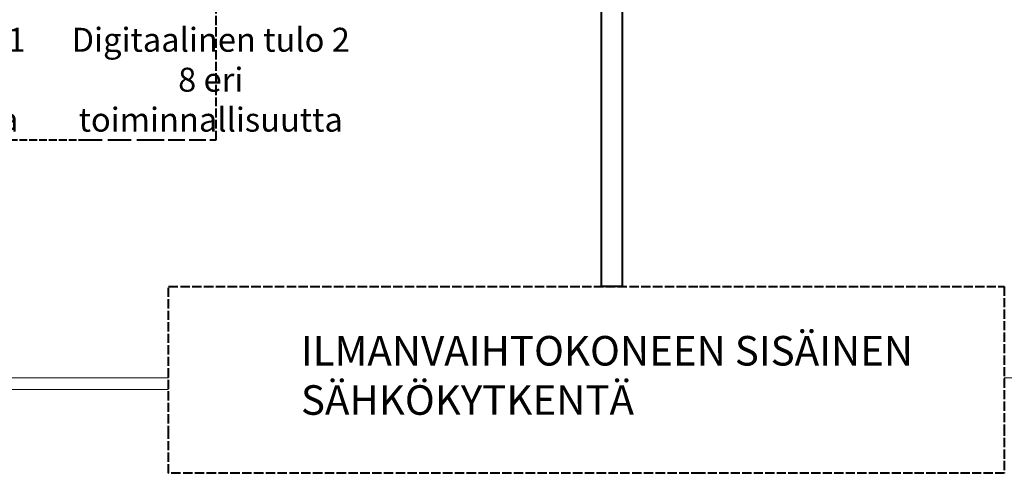
# Model space of a CAD drawing. Units: millimetres. Extents: x -22 to 4749, y 0 to 192.
# Drawn here: x 2792 to 2842, y 66 to 89 of the extents above; entities that cross this region are included whole.
import ezdxf

# ---------------------------------------------------------------- set-up
doc = ezdxf.new("R2010")
doc.units = ezdxf.units.MM
doc.linetypes.add('PDF_IMPORT', pattern=[1, 0.8, -0.2])
doc.layers.add('PDF7_Geometry', color=7, linetype='Continuous')
doc.layers.add('PDF7_Text', color=7, linetype='Continuous')
doc.styles.add('PDF ProximaNova', font='arial.ttf')

msp = doc.modelspace()

# ---------------------------------------------------------------- linework, layer by layer
at = {"layer": 'PDF7_Geometry', "lineweight": 40}
for points in [[(2822.648, 109.909), (2821.587, 109.909), (2821.587, 75.663)], [(2822.648, 109.909), (2822.648, 75.663)], [(2822.648, 75.664), (2821.588, 75.664)]]:
    msp.add_lwpolyline(points, dxfattribs=at)
at = {"layer": 'PDF7_Geometry', "linetype": 'PDF_IMPORT', "lineweight": 40, "ltscale": 0.575556}
msp.add_lwpolyline([(2802.31, 85.31), (2802.31, 89.924)], dxfattribs=at)
at = {"layer": 'PDF7_Geometry', "linetype": 'PDF_IMPORT', "lineweight": 40, "ltscale": 0.559306}
msp.add_lwpolyline([(2802.31, 83.016), (2802.31, 85.311)], dxfattribs=at)
at = {"layer": 'PDF7_Geometry', "linetype": 'PDF_IMPORT', "lineweight": 40, "ltscale": 0.493472}
msp.add_lwpolyline([(2791.463, 83.016), (2795.435, 83.016)], dxfattribs=at)
at = {"layer": 'PDF7_Geometry', "linetype": 'PDF_IMPORT', "lineweight": 40, "ltscale": 1.452917}
msp.add_lwpolyline([(2795.434, 83.016), (2798.872, 83.016)], dxfattribs=at)
at = {"layer": 'PDF7_Geometry', "linetype": 'PDF_IMPORT', "lineweight": 40, "ltscale": 1.041667}
msp.add_lwpolyline([(2798.872, 83.016), (2802.31, 83.016)], dxfattribs=at)
at = {"layer": 'PDF7_Geometry', "linetype": 'PDF_IMPORT', "lineweight": 40, "ltscale": 0.575833}
for points in [[(2799.925, 68.237), (2799.925, 75.664)], [(2841.786, 75.664), (2841.786, 68.237)], [(2799.925, 66.313), (2799.925, 68.657)], [(2841.786, 68.657), (2841.786, 66.313)]]:
    msp.add_lwpolyline(points, dxfattribs=at)
at = {"layer": 'PDF7_Geometry', "linetype": 'PDF_IMPORT', "lineweight": 40, "ltscale": 0.591806}
for points in [[(2799.925, 75.664), (2826.571, 75.664)], [(2826.571, 66.313), (2799.925, 66.313)]]:
    msp.add_lwpolyline(points, dxfattribs=at)
at = {"layer": 'PDF7_Geometry', "linetype": 'PDF_IMPORT', "lineweight": 40, "ltscale": 0.575694}
for points in [[(2826.514, 75.664), (2841.786, 75.664)], [(2841.786, 66.313), (2826.514, 66.313)]]:
    msp.add_lwpolyline(points, dxfattribs=at)
at = {"layer": 'PDF7_Geometry', "lineweight": 18}
for points in [[(2799.925, 71.099), (2775.088, 71.099)], [(2852.601, 71.099), (2841.786, 71.099)], [(2799.925, 70.507), (2775.088, 70.507)]]:
    msp.add_lwpolyline(points, dxfattribs=at)

# ---------------------------------------------------------------- texts
at = {"layer": 'PDF7_Text', "attachment_point": 4, "style": 'PDF ProximaNova'}
for s, insert, char_height in [('\\pxqc;Digitaalinen tulo 1\\P8 eri\\Ptoiminnallisuutta', (2778.75, 86.024), 1.2), ('\\pxqc;Digitaalinen tulo 2\\P8 eri\\Ptoiminnallisuutta', (2795, 86.024), 1.2), ('ILMANVAIHTOKONEEN SISÄINEN\\PSÄHKÖKYTKENTÄ', (2806.556, 71.024), 1.48033)]:
    msp.add_mtext(s, dxfattribs=dict(at, insert=insert, char_height=char_height))

doc.saveas('drawing.dxf')
